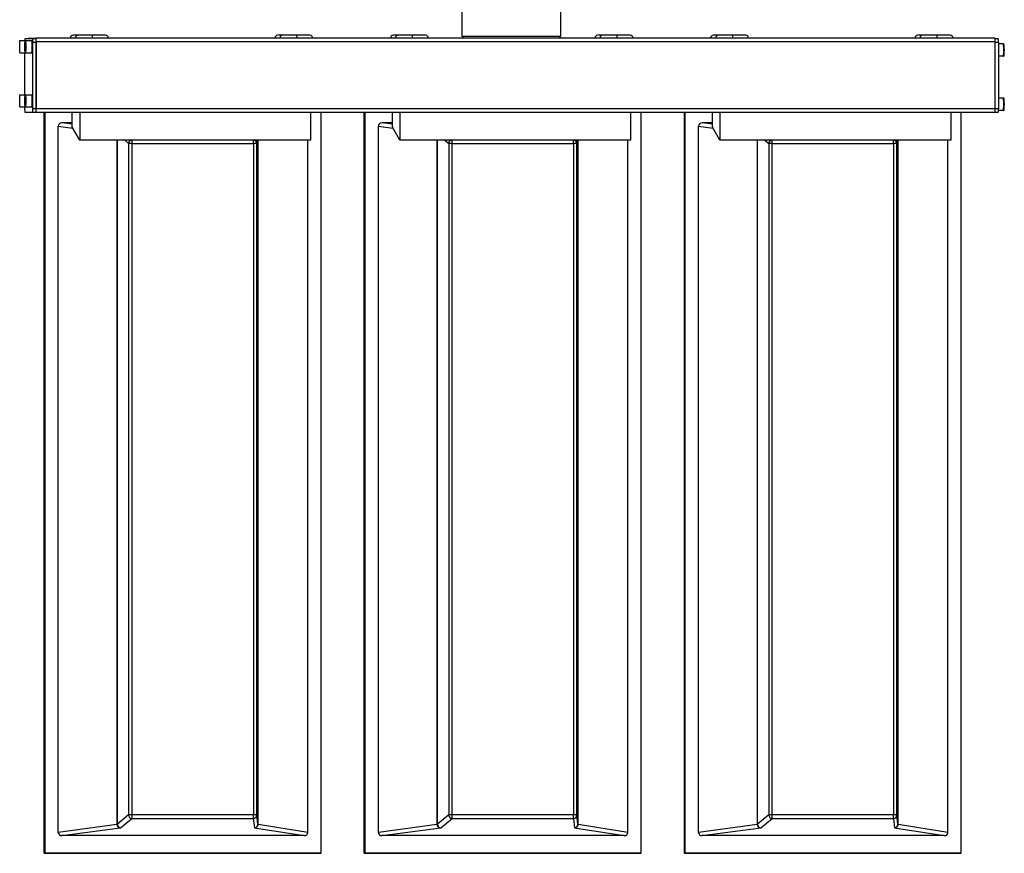
# Model space of a CAD drawing. Extents: x 228 to 454, y -2 to 145.
# Drawn here: x 308 to 325, y 87 to 101 of the extents above; entities that cross this region are included whole.
import ezdxf

# ---------------------------------------------------------------- set-up
doc = ezdxf.new("R2010")
doc.units = 0
doc.header["$LTSCALE"] = 11.111111
doc.header["$MEASUREMENT"] = 0
for name, color, linetype, lineweight in [('Dimensions(ANSI)', 7, 'Continuous', 25), ('Visible Edges(ANSI)', 7, 'Continuous', 50), ('Visible Tangent Edges(ANSI)', 7, 'Continuous', 50)]:
    doc.layers.add(name, color=color, linetype=linetype, lineweight=lineweight)
doc.styles.add('DEFAULT-ANSI~0', font='ARIAL.TTF')
doc.dimstyles.new('MY-DEFAULT-ANSI', dxfattribs={"dimscale": 11.111111, "dimtxt": 0.12, "dimasz": 0.098425, "dimexe": 0.125, "dimexo": 0.0625, "dimgap": 0.031496, "dimtad": 0, "dimtih": 1, "dimtoh": 1, "dimdec": 1, "dimrnd": 1e-08, "dimzin": 4, "dimdsep": 46, "dimtxsty": 'DEFAULT-ANSI~0', "dimcen": 0.09, "dimdle": 0.393701, "dimclrd": 250, "dimclre": 250, "dimclrt": 250, "dimadec": 0, "dimazin": 1, "dimtfac": 1, "dimtofl": 0, "dimtmove": 0, "dimatfit": 3, "dimfxl": 1, "dimtolj": 1, "dimtzin": 4, "dimlwd": 25, "dimlwe": 25, "dimarcsym": 0})

# ---------------------------------------------------------------- blocks, each defined once
blk = doc.blocks.new('*D54')
at = {"layer": 'Defpoints', "color": 0, "linetype": 'Continuous'}
for p in [(308.259, 128.911), (288.749, 86.659), (308.175, 86.659)]:
    blk.add_point(p, dxfattribs=at)
at = {"layer": 'Dimensions(ANSI)', "color": 7, "linetype": 'Continuous', "lineweight": 25}
for p, q in [((307.564, 128.911), (287.36, 128.911)), ((288.749, 127.817), (288.749, 111.266)), ((288.749, 87.753), (288.749, 108.817)), ((307.48, 86.659), (287.36, 86.659))]:
    blk.add_line(p, q, dxfattribs=at)
at = {"layer": 'Dimensions(ANSI)', "color": 7, "linetype": 'Continuous'}
for points in [[(288.567, 127.817), (288.931, 127.817), (288.749, 128.911)], [(288.567, 87.753), (288.931, 87.753), (288.749, 86.659)]]:
    blk.add_solid(points, dxfattribs=at)
at = {"layer": 'Dimensions(ANSI)', "color": 7, "linetype": 'Continuous', "lineweight": -2, "insert": (286.406, 110.916), "char_height": 1.33333, "attachment_point": 1, "style": 'DEFAULT-ANSI~0'}
blk.add_mtext('\\A1;(42.3\\fArial|b0|i0;\\H1.3342;)', dxfattribs=at)

msp = doc.modelspace()

# ---------------------------------------------------------------- linework, layer by layer
at = {"layer": 'Visible Edges(ANSI)', "lineweight": -2}
for p, q in [((315.563, 101.128), (315.563, 102.65)), ((317.313, 101.128), (317.313, 101.696)), ((307.726, 101.054), (307.832, 101.054)), ((307.957, 101.083), (307.816, 101.083)), ((307.821, 100.974), (307.823, 101.002)), ((307.823, 101.002), (307.825, 100.974)), ((307.835, 101.054), (307.941, 101.054)), ((307.875, 101.098), (308.017, 101.098)), ((308.017, 101.083), (307.957, 101.083)), ((307.96, 99.846), (307.96, 101.023)), ((325.001, 101.098), (308.017, 101.098)), ((308.02, 101.038), (308.02, 99.846)), ((308.02, 99.846), (308.02, 101.023)), ((308.762, 101.148), (308.674, 101.148)), ((309.015, 101.148), (308.762, 101.148)), ((309.247, 101.148), (309.015, 101.148)), ((312.383, 101.148), (312.296, 101.148)), ((312.636, 101.148), (312.383, 101.148)), ((312.868, 101.148), (312.636, 101.148)), ((314.431, 101.148), (314.344, 101.148)), ((314.684, 101.148), (314.431, 101.148)), ((314.916, 101.148), (314.684, 101.148)), ((315.563, 101.128), (317.313, 101.128)), ((315.593, 101.098), (315.563, 101.128)), ((317.283, 101.098), (317.313, 101.128)), ((318.053, 101.148), (317.965, 101.148)), ((318.306, 101.148), (318.053, 101.148)), ((318.538, 101.148), (318.306, 101.148)), ((320.101, 101.148), (320.013, 101.148)), ((320.354, 101.148), (320.101, 101.148)), ((320.586, 101.148), (320.354, 101.148)), ((323.722, 101.148), (323.635, 101.148)), ((323.975, 101.148), (323.722, 101.148)), ((324.207, 101.148), (323.975, 101.148)), ((325.06, 101.083), (325.003, 101.083)), ((325.004, 99.846), (325.004, 101.038)), ((325.063, 101.023), (325.063, 99.846)), ((325.151, 100.992), (325.063, 100.992)), ((307.726, 100.837), (307.832, 100.837)), ((307.813, 100.837), (307.813, 100.094)), ((307.821, 100.917), (307.821, 100.974)), ((307.825, 100.974), (307.821, 100.974)), ((307.823, 100.889), (307.821, 100.917)), ((307.825, 100.917), (307.821, 100.917)), ((307.825, 100.917), (307.823, 100.889)), ((307.825, 100.974), (307.825, 100.917)), ((307.835, 100.837), (307.941, 100.837)), ((325.151, 100.776), (325.063, 100.776)), ((307.726, 100.094), (307.832, 100.094)), ((307.821, 100.014), (307.823, 100.042)), ((307.821, 99.957), (307.821, 100.014)), ((307.825, 100.014), (307.821, 100.014)), ((307.823, 99.929), (307.821, 99.957)), ((307.825, 99.957), (307.821, 99.957)), ((307.823, 100.042), (307.825, 100.014)), ((307.825, 99.957), (307.823, 99.929)), ((307.825, 100.014), (307.825, 99.957)), ((307.835, 100.094), (307.941, 100.094)), ((325.151, 100.032), (325.063, 100.032)), ((307.726, 99.877), (307.832, 99.877)), ((307.813, 99.877), (307.813, 99.846)), ((307.816, 99.786), (307.957, 99.786)), ((307.835, 99.877), (307.941, 99.877)), ((307.957, 99.786), (308.017, 99.786)), ((308.017, 99.786), (325.001, 99.786)), ((308.161, 86.659), (308.161, 99.786)), ((308.175, 86.659), (308.175, 99.786)), ((308.658, 99.522), (308.658, 99.786)), ((308.789, 99.786), (308.789, 99.286)), ((312.885, 99.286), (312.885, 99.786)), ((313.065, 86.659), (313.065, 99.786)), ((313.83, 86.659), (313.83, 99.786)), ((313.844, 86.659), (313.844, 99.786)), ((314.327, 99.522), (314.327, 99.786)), ((314.458, 99.786), (314.458, 99.286)), ((318.554, 99.286), (318.554, 99.786)), ((318.735, 86.659), (318.735, 99.786)), ((319.5, 86.659), (319.5, 99.786)), ((319.514, 86.659), (319.514, 99.786)), ((319.997, 99.522), (319.997, 99.786)), ((320.128, 99.786), (320.128, 99.286)), ((324.224, 99.286), (324.224, 99.786)), ((324.404, 86.659), (324.404, 99.786)), ((325.001, 99.786), (325.06, 99.786)), ((325.151, 99.816), (325.063, 99.816)), ((308.658, 99.597), (308.475, 99.597)), ((314.327, 99.597), (314.145, 99.597)), ((319.997, 99.597), (319.814, 99.597)), ((308.41, 87.03), (308.409, 99.539)), ((308.789, 99.286), (308.658, 99.522)), ((314.079, 87.03), (314.079, 99.539)), ((314.458, 99.286), (314.327, 99.522)), ((319.749, 87.03), (319.749, 99.539)), ((320.128, 99.286), (319.997, 99.522)), ((312.885, 99.286), (308.789, 99.286)), ((311.924, 99.23), (311.93, 99.286)), ((311.942, 99.286), (311.942, 87.174)), ((312.83, 87.03), (312.83, 99.286)), ((318.554, 99.286), (314.458, 99.286)), ((317.594, 99.23), (317.6, 99.286)), ((317.612, 99.286), (317.612, 87.174)), ((318.5, 87.03), (318.5, 99.286)), ((324.224, 99.286), (320.128, 99.286)), ((323.263, 99.23), (323.269, 99.286)), ((323.281, 99.286), (323.281, 87.174)), ((324.169, 87.03), (324.169, 99.286)), ((311.924, 87.338), (311.924, 99.23)), ((317.594, 87.338), (317.594, 99.23)), ((323.263, 87.338), (323.263, 99.23)), ((311.942, 87.174), (311.924, 87.338)), ((317.612, 87.174), (317.594, 87.338)), ((323.281, 87.174), (323.263, 87.338)), ((312.765, 86.972), (308.475, 86.972)), ((318.434, 86.972), (314.145, 86.972)), ((324.104, 86.972), (319.814, 86.972)), ((308.161, 86.659), (308.175, 86.659)), ((313.051, 86.659), (308.161, 86.659)), ((308.175, 86.659), (313.065, 86.659)), ((313.065, 86.659), (313.051, 86.659)), ((313.83, 86.659), (313.844, 86.659)), ((318.72, 86.659), (313.83, 86.659)), ((313.844, 86.659), (318.735, 86.659)), ((318.735, 86.659), (318.72, 86.659)), ((319.5, 86.659), (319.514, 86.659)), ((324.39, 86.659), (319.5, 86.659)), ((319.514, 86.659), (324.404, 86.659)), ((324.404, 86.659), (324.39, 86.659))]:
    msp.add_line(p, q, dxfattribs=at)
at = {"layer": 'Visible Edges(ANSI)', "lineweight": -2, "flags": 128}
for points in [[(307.835, 100.837), (307.832, 100.838), (307.829, 100.839), (307.826, 100.841), (307.825, 100.843), (307.824, 100.845), (307.823, 100.848), (307.822, 100.855), (307.821, 100.859), (307.821, 100.864), (307.821, 100.87), (307.82, 100.877), (307.82, 100.884), (307.82, 100.891), (307.82, 100.9), (307.819, 100.908), (307.819, 100.917), (307.819, 100.926), (307.819, 100.936), (307.819, 100.945), (307.819, 100.955), (307.819, 100.964), (307.819, 100.974), (307.819, 100.983), (307.82, 100.991), (307.82, 100.999), (307.82, 101.007), (307.82, 101.014), (307.821, 101.021), (307.821, 101.026), (307.821, 101.031), (307.822, 101.036), (307.823, 101.043), (307.824, 101.046), (307.825, 101.048), (307.826, 101.05), (307.829, 101.052), (307.832, 101.053), (307.835, 101.054)], [(325.151, 100.776), (325.154, 100.776), (325.156, 100.777), (325.16, 100.78), (325.161, 100.782), (325.162, 100.783), (325.163, 100.787), (325.164, 100.794), (325.164, 100.798), (325.165, 100.803), (325.165, 100.809), (325.165, 100.815), (325.166, 100.822), (325.166, 100.83), (325.166, 100.838), (325.166, 100.847), (325.166, 100.856), (325.166, 100.865), (325.167, 100.874), (325.167, 100.884), (325.167, 100.893), (325.166, 100.903), (325.166, 100.912), (325.166, 100.921), (325.166, 100.93), (325.166, 100.938), (325.166, 100.946), (325.165, 100.953), (325.165, 100.959), (325.165, 100.965), (325.164, 100.97), (325.164, 100.974), (325.163, 100.981), (325.162, 100.985), (325.161, 100.986), (325.16, 100.988), (325.156, 100.991), (325.154, 100.992), (325.151, 100.992)], [(307.835, 99.877), (307.832, 99.878), (307.829, 99.879), (307.826, 99.881), (307.825, 99.883), (307.824, 99.885), (307.823, 99.888), (307.822, 99.895), (307.821, 99.899), (307.821, 99.904), (307.821, 99.91), (307.82, 99.917), (307.82, 99.924), (307.82, 99.931), (307.82, 99.94), (307.819, 99.948), (307.819, 99.957), (307.819, 99.966), (307.819, 99.976), (307.819, 99.985), (307.819, 99.995), (307.819, 100.004), (307.819, 100.014), (307.819, 100.023), (307.82, 100.031), (307.82, 100.039), (307.82, 100.047), (307.82, 100.054), (307.821, 100.061), (307.821, 100.066), (307.821, 100.071), (307.822, 100.076), (307.823, 100.083), (307.824, 100.086), (307.825, 100.088), (307.826, 100.09), (307.829, 100.092), (307.832, 100.093), (307.835, 100.094)], [(325.151, 99.816), (325.154, 99.816), (325.156, 99.817), (325.16, 99.82), (325.161, 99.822), (325.162, 99.823), (325.163, 99.827), (325.164, 99.834), (325.164, 99.838), (325.165, 99.843), (325.165, 99.849), (325.165, 99.855), (325.166, 99.862), (325.166, 99.87), (325.166, 99.878), (325.166, 99.887), (325.166, 99.896), (325.166, 99.905), (325.167, 99.914), (325.167, 99.924), (325.167, 99.933), (325.166, 99.943), (325.166, 99.952), (325.166, 99.961), (325.166, 99.97), (325.166, 99.978), (325.166, 99.986), (325.165, 99.993), (325.165, 99.999), (325.165, 100.005), (325.164, 100.01), (325.164, 100.014), (325.163, 100.021), (325.162, 100.025), (325.161, 100.026), (325.16, 100.028), (325.156, 100.031), (325.154, 100.032), (325.151, 100.032)]]:
    msp.add_lwpolyline(points, dxfattribs=at)
at = {"layer": 'Visible Edges(ANSI)', "lineweight": -2}
for centre, start, end in [((308.674, 101.098), 90, 180), ((308.762, 101.098), 90, 180), ((309.247, 101.098), 0, 90), ((312.296, 101.098), 90, 180), ((312.383, 101.098), 90, 180), ((312.868, 101.098), 0, 90), ((314.344, 101.098), 90, 180), ((314.431, 101.098), 90, 180), ((314.916, 101.098), 0, 90), ((317.965, 101.098), 90, 180), ((318.053, 101.098), 90, 180), ((318.538, 101.098), 0, 90), ((320.013, 101.098), 90, 180), ((320.101, 101.098), 90, 180), ((320.586, 101.098), 0, 90), ((323.635, 101.098), 90, 180), ((323.722, 101.098), 90, 180), ((324.207, 101.098), 0, 90)]:
    msp.add_arc(centre, 0.05, start, end, dxfattribs=at)
for centre, major_axis, ratio, start_param, end_param in [((307.816, 101.023), (0, 0.06), 0.043619, 0, 1.042038), ((307.832, 100.945), (0, 0.108), 0.043619, 6.21289, 6.283185), ((307.875, 101.038), (0, 0.06), 0.043619, 0, 0.722734), ((307.941, 100.945), (0, 0.108), 0.043619, 3.141593, 6.283185), ((307.957, 101.023), (0, 0.06), 0.043619, 4.712389, 6.283185), ((308.017, 101.038), (0, 0.06), 0.043619, 4.712389, 6.283185), ((308.017, 101.023), (0, 0.06), 0.043619, 4.712389, 6.283185), ((325.001, 101.038), (0, 0.06), 0.043619, 4.712389, 6.283185), ((325.06, 101.023), (0, 0.06), 0.043619, 4.712389, 6.283185), ((307.832, 100.945), (0, -0.108), 0.043619, 0, 0.070295), ((307.832, 99.985), (0, 0.108), 0.043619, 6.21289, 6.283185), ((307.941, 99.985), (0, 0.108), 0.043619, 3.141593, 6.283185), ((307.816, 99.846), (0, -0.06), 0.043619, 4.712389, 6.283185), ((307.832, 99.985), (0, -0.108), 0.043619, 0, 0.070295), ((307.957, 99.846), (0, -0.06), 0.043619, 0, 1.570796), ((308.017, 99.846), (0, -0.06), 0.043619, 0, 1.570796), ((308.017, 99.846), (0, -0.06), 0.043619, 0, 1.570796), ((325.001, 99.846), (0, -0.06), 0.043619, 0, 1.570796), ((325.06, 99.846), (0, -0.06), 0.043619, 0, 1.570796), ((308.478, 99.536), (-0.0675, 0.01), 0.879553, 4.878593, 6.41224), ((314.147, 99.536), (-0.0675, 0.01), 0.879553, 4.878593, 6.41224), ((319.817, 99.536), (-0.0675, 0.01), 0.879553, 4.878593, 6.41224), ((308.478, 87.032), (-0.0675, -0.01), 0.879553, 6.154142, 7.687789), ((311.88, 87.194), (0.049, -0.0531), 0.72162, 0.630375, 0.663418), ((312.762, 87.032), (0.0675, -0.01), 0.879553, 4.878593, 6.41224), ((314.147, 87.032), (-0.0675, -0.01), 0.879553, 6.154142, 7.687789), ((317.55, 87.194), (0.049, -0.0531), 0.72162, 0.630375, 0.663418), ((318.432, 87.032), (0.0675, -0.01), 0.879553, 4.878593, 6.41224), ((319.817, 87.032), (-0.0675, -0.01), 0.879553, 6.154142, 7.687789), ((323.219, 87.194), (0.049, -0.0531), 0.72162, 0.630375, 0.663418), ((324.101, 87.032), (0.0675, -0.01), 0.879553, 4.878593, 6.41224)]:
    msp.add_ellipse(centre, major_axis=major_axis, ratio=ratio, start_param=start_param, end_param=end_param, dxfattribs=at)
at = {"layer": 'Visible Tangent Edges(ANSI)', "lineweight": -2}
for p, q in [((307.96, 101.023), (308.02, 101.023)), ((308.02, 101.038), (325.004, 101.038)), ((325.004, 101.023), (325.063, 101.023)), ((308.02, 99.846), (307.96, 99.846)), ((325.004, 99.846), (308.02, 99.846)), ((325.063, 99.846), (325.004, 99.846)), ((308.658, 99.572), (308.475, 99.597)), ((314.327, 99.572), (314.145, 99.597)), ((319.997, 99.572), (319.814, 99.597)), ((308.409, 99.539), (308.668, 99.504)), ((314.079, 99.539), (314.337, 99.504)), ((319.749, 99.539), (320.007, 99.504)), ((309.448, 99.286), (309.448, 87.174)), ((309.456, 87.174), (309.456, 99.286)), ((309.588, 99.286), (309.655, 99.23)), ((311.948, 87.174), (311.948, 99.286)), ((315.117, 99.286), (315.117, 87.174)), ((315.125, 87.174), (315.125, 99.286)), ((315.257, 99.286), (315.325, 99.23)), ((317.618, 87.174), (317.618, 99.286)), ((320.787, 99.286), (320.787, 87.174)), ((320.795, 87.174), (320.795, 99.286)), ((320.927, 99.286), (320.994, 99.23)), ((323.287, 87.174), (323.287, 99.286)), ((309.655, 99.23), (309.655, 87.338)), ((309.718, 87.338), (309.718, 99.23)), ((309.718, 99.23), (311.867, 99.23)), ((311.867, 99.23), (311.867, 87.338)), ((315.325, 99.23), (315.325, 87.338)), ((315.387, 87.338), (315.387, 99.23)), ((315.387, 99.23), (317.536, 99.23)), ((317.536, 99.23), (317.536, 87.338)), ((320.994, 99.23), (320.995, 87.338)), ((321.057, 87.338), (321.057, 99.23)), ((321.057, 99.23), (323.206, 99.23)), ((323.206, 99.23), (323.206, 87.338)), ((309.655, 87.338), (309.456, 87.174)), ((309.513, 87.112), (309.715, 87.278)), ((309.715, 87.278), (311.864, 87.278)), ((311.867, 87.338), (309.718, 87.338)), ((311.864, 87.278), (311.883, 87.112)), ((315.325, 87.338), (315.125, 87.174)), ((315.183, 87.112), (315.385, 87.278)), ((315.385, 87.278), (317.534, 87.278)), ((317.536, 87.338), (315.387, 87.338)), ((317.534, 87.278), (317.552, 87.112)), ((320.995, 87.338), (320.795, 87.174)), ((320.852, 87.112), (321.054, 87.278)), ((321.054, 87.278), (323.204, 87.278)), ((323.206, 87.338), (321.057, 87.338)), ((323.204, 87.278), (323.222, 87.112)), ((309.448, 87.17), (308.41, 87.03)), ((308.475, 86.972), (309.513, 87.112)), ((311.883, 87.112), (312.765, 86.972)), ((312.83, 87.03), (311.948, 87.17)), ((315.117, 87.17), (314.079, 87.03)), ((314.145, 86.972), (315.183, 87.112)), ((317.552, 87.112), (318.434, 86.972)), ((318.5, 87.03), (317.618, 87.17)), ((320.787, 87.17), (319.749, 87.03)), ((319.814, 86.972), (320.852, 87.112)), ((323.222, 87.112), (324.104, 86.972)), ((324.169, 87.03), (323.287, 87.17))]:
    msp.add_line(p, q, dxfattribs=at)
for centre in [(311.883, 87.172), (317.552, 87.172), (323.222, 87.172)]:
    msp.add_arc(centre, 0.0598, 272.2493, 0.1206, dxfattribs=at)
for centre, major_axis, ratio, start_param, end_param in [((307.726, 100.945), (0, -0.108), 0.043619, 0, 3.141593), ((307.835, 100.945), (0, -0.108), 0.043619, 0, 3.141593), ((309.015, 101.098), (0, 0.05), 0.043619, 4.712389, 6.283186), ((312.636, 101.098), (0, 0.05), 0.043619, 4.712389, 6.283186), ((314.684, 101.098), (0, 0.05), 0.043619, 4.712389, 6.283186), ((318.306, 101.098), (0, 0.05), 0.043619, 4.712389, 6.283186), ((320.354, 101.098), (0, 0.05), 0.043619, 4.712389, 6.283186), ((323.975, 101.098), (0, 0.05), 0.043619, 4.712389, 6.283186), ((325.151, 100.884), (0, 0.108), 0.043619, 3.141593, 6.283185), ((307.726, 99.985), (0, -0.108), 0.043619, 0, 3.141593), ((307.835, 99.985), (0, -0.108), 0.043619, 0, 3.141593), ((325.151, 99.924), (0, 0.108), 0.043619, 3.141593, 6.283185), ((309.715, 99.23), (-0.0557, -0.022), 0.995909, 4.712389, 5.899496), ((309.715, 99.23), (0, 0.06), 0.043619, 4.712424, 5.89196), ((311.864, 99.23), (0, 0.06), 0.043619, 4.712424, 5.89196), ((311.864, 99.23), (0.0556, -0.0225), 0.997341, 0.383689, 1.570796), ((315.385, 99.23), (-0.0557, -0.022), 0.995909, 4.712389, 5.899496), ((315.385, 99.23), (0, 0.06), 0.043619, 4.712424, 5.89196), ((317.534, 99.23), (0, 0.06), 0.043619, 4.712424, 5.89196), ((317.534, 99.23), (0.0556, -0.0225), 0.997341, 0.383689, 1.570796), ((321.054, 99.23), (-0.0557, -0.022), 0.995909, 4.712389, 5.899496), ((321.054, 99.23), (0, 0.06), 0.043619, 4.712424, 5.89196), ((323.203, 99.23), (0, 0.06), 0.043619, 4.712424, 5.89196), ((323.203, 99.23), (0.0556, -0.0225), 0.997341, 0.383689, 1.570796), ((309.715, 99.23), (-0.06, 0), 0.000035, 4.668756, 6.187192), ((311.864, 99.23), (0.06, 0), 0.000035, 0.008727, 1.527163), ((315.385, 99.23), (-0.06, 0), 0.000035, 4.668756, 6.187192), ((317.534, 99.23), (0.06, 0), 0.000035, 0.008727, 1.527163), ((321.054, 99.23), (-0.06, 0), 0.000035, 4.668756, 6.187192), ((323.203, 99.23), (0.06, 0), 0.000035, 0.008727, 1.527163), ((309.715, 87.338), (0, -0.0598), 0.99844, 4.712389, 6.279079), ((309.715, 87.338), (-0.06, 0), 0.000035, 4.668756, 6.187192), ((309.715, 87.338), (0, -0.06), 0.043619, 0.078575, 1.570831), ((311.864, 87.338), (0.06, 0), 0.996961, 4.716495, 6.283185), ((311.864, 87.338), (0, -0.06), 0.043619, 0.078575, 1.570831), ((311.864, 87.338), (0.06, 0), 0.000035, 0.008727, 1.527163), ((315.385, 87.338), (0, -0.0598), 0.99844, 4.712389, 6.279079), ((315.385, 87.338), (-0.06, 0), 0.000035, 4.668756, 6.187192), ((315.385, 87.338), (0, -0.06), 0.043619, 0.078575, 1.570831), ((317.534, 87.338), (0.06, 0), 0.996961, 4.716495, 6.283185), ((317.534, 87.338), (0, -0.06), 0.043619, 0.078575, 1.570831), ((317.534, 87.338), (0.06, 0), 0.000035, 0.008727, 1.527163), ((321.054, 87.338), (0, -0.0598), 0.99844, 4.712389, 6.279079), ((321.054, 87.338), (-0.06, 0), 0.000035, 4.668756, 6.187192), ((321.054, 87.338), (0, -0.06), 0.043619, 0.078575, 1.570831), ((323.203, 87.338), (0.06, 0), 0.996961, 4.716495, 6.283185), ((323.203, 87.338), (0, -0.06), 0.043619, 0.078575, 1.570831), ((323.203, 87.338), (0.06, 0), 0.000035, 0.008727, 1.527163), ((309.396, 87.174), (0.06, 0), 0.000035, 5.746433, 6.187192), ((309.591, 87.194), (-0.137, -0.056), 0.791541, 5.967965, 6.001008), ((309.396, 87.17), (0.06, 0.0024), 0.06658, 5.745109, 6.184435), ((309.513, 87.172), (-0.0652, 0.0035), 0.915802, 0.088833, 1.62248), ((309.54, 87.194), (-0.0807, -0.0365), 0.647873, 5.992808, 6.025851), ((309.513, 87.172), (-0.022, 0.0562), 0.938999, 1.215582, 2.749229), ((311.883, 87.172), (0.0657, 0.0011), 0.910509, 4.700763, 6.23441), ((312.002, 87.174), (-0.06, 0), 0.000035, 0.008727, 0.449486), ((312.002, 87.17), (-0.06, 0.002), 0.069778, 0.011339, 0.450665), ((311.826, 87.194), (-0.0936, 0.0927), 0.84753, 3.806815, 3.839858), ((315.066, 87.174), (0.06, 0), 0.000035, 5.746433, 6.187192), ((315.261, 87.194), (-0.137, -0.056), 0.791541, 5.967965, 6.001008), ((315.066, 87.17), (0.06, 0.0024), 0.06658, 5.745109, 6.184435), ((315.182, 87.172), (-0.0652, 0.0035), 0.915802, 0.088833, 1.62248), ((315.209, 87.194), (-0.0807, -0.0365), 0.647873, 5.992808, 6.025851), ((315.182, 87.172), (-0.022, 0.0562), 0.938999, 1.215582, 2.749229), ((317.552, 87.172), (0.0657, 0.0011), 0.910509, 4.700763, 6.23441), ((317.672, 87.174), (-0.06, 0), 0.000035, 0.008727, 0.449486), ((317.672, 87.17), (-0.06, 0.002), 0.069778, 0.011339, 0.450665), ((317.496, 87.194), (-0.0936, 0.0927), 0.84753, 3.806815, 3.839858), ((320.735, 87.174), (0.06, 0), 0.000035, 5.746433, 6.187192), ((320.931, 87.194), (-0.137, -0.056), 0.791541, 5.967965, 6.001008), ((320.735, 87.17), (0.06, 0.0024), 0.06658, 5.745109, 6.184435), ((320.852, 87.172), (-0.0652, 0.0035), 0.915802, 0.088833, 1.62248), ((320.879, 87.194), (-0.0807, -0.0365), 0.647873, 5.992808, 6.025851), ((320.852, 87.172), (-0.022, 0.0562), 0.938999, 1.215582, 2.749229), ((323.222, 87.172), (0.0657, 0.0011), 0.910509, 4.700763, 6.23441), ((323.341, 87.174), (-0.06, 0), 0.000035, 0.008727, 0.449486), ((323.341, 87.17), (-0.06, 0.002), 0.069778, 0.011339, 0.450665), ((323.165, 87.194), (-0.0936, 0.0927), 0.84753, 3.806815, 3.839858)]:
    msp.add_ellipse(centre, major_axis=major_axis, ratio=ratio, start_param=start_param, end_param=end_param, dxfattribs=at)
for centre in [(307.823, 100.945), (307.823, 99.985)]:
    msp.add_ellipse(centre, major_axis=(0, -0.0965), ratio=0.043619, dxfattribs=at)

# ---------------------------------------------------------------- dimensions: what is measured, and where the dimension line sits
at = {"layer": 'Dimensions(ANSI)', "color": 7, "linetype": 'Continuous', "lineweight": -2}
dim = msp.add_linear_dim(base=(288.749, 86.659), p1=(308.259, 128.911), p2=(308.175, 86.659), angle=90, text='(<>\\fArial|b0|i0;\\H1.3342;)', dimstyle='MY-DEFAULT-ANSI', override={"dimdec": 1, "dimclrd": 7, "dimclre": 7, "dimclrt": 7, "dimtp": 0, "dimtm": 0, "dimtdec": 2}, dxfattribs=at)
dim.commit()
dim.dimension.update_dxf_attribs({"geometry": '*D54', "text_midpoint": (288.749, 110.042), "dimtype": 160})

doc.saveas('drawing.dxf')
